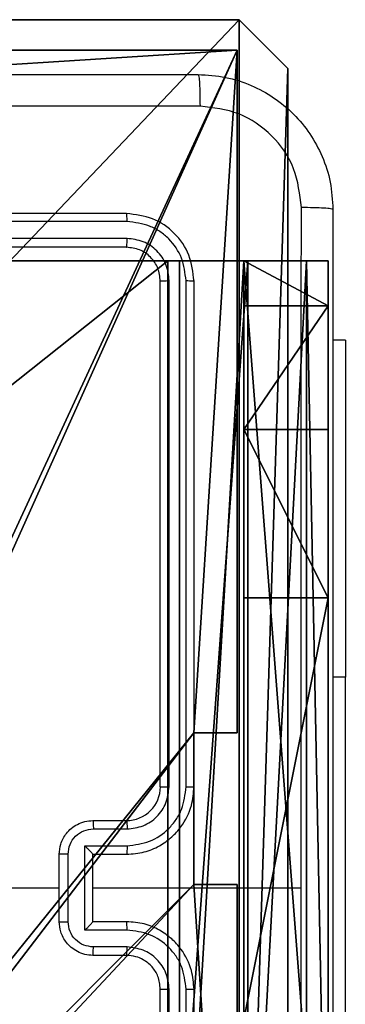
# Model space of a CAD drawing. Units: centimetres. Extents: x -314 to 364, y -271 to 274.
# Drawn here: x -113 to -111, y -112 to -106 of the extents above; entities that cross this region are included whole.
import ezdxf

# ---------------------------------------------------------------- set-up
doc = ezdxf.new("R2010")
doc.units = ezdxf.units.CM
doc.header["$LTSCALE"] = 2.54
doc.layers.get('0').update_dxf_attribs({"true_color": 0xff5454})
doc.layers.add('VP-EQ', color=7, linetype='Continuous', true_color=0x8a3492)

# ---------------------------------------------------------------- blocks, each defined once
blk = doc.blocks.new('Grupuj_82')
at = {"color": 0}
for p, q in [((0.8825, 6.5, 0.5), (9.2052, 6.5, 0.5)), ((0.8825, 6.5, 0.5), (9.2052, 6.5, 0.5)), ((9.1365, 6.5), (0.9511, 6.5)), ((9.1365, 6.5), (0.9511, 6.5)), ((9.1365, 0), (9.1365, 6.5)), ((9.1365, 0), (9.1365, 6.5)), ((9.5877, 6.5, 0.8825), (9.2052, 6.5, 0.5)), ((9.5877, 6.5, 0.8825), (9.2052, 6.5, 0.5)), ((9.2052, 0, 0.5), (9.2052, 6.5, 0.5)), ((9.2052, 0, 0.5), (9.2052, 6.5, 0.5)), ((9.5877, 6.5, 0.8825), (9.5877, 6.5, 7.5)), ((9.5877, 6.5, 7.5), (10.0877, 6.5, 7.5)), ((9.5877, 6.5, 7.5), (10.0877, 6.5, 7.5)), ((9.5877, 6.5, 7.5), (9.5877, 0, 7.5)), ((9.5877, 0, 0.8825), (9.5877, 6.5, 0.8825)), ((9.5877, 6.5, 7.5), (9.5877, 0, 7.5)), ((9.5877, 6.5, 0.8825), (9.5877, 6.5, 7.5)), ((9.5877, 0, 0.8825), (9.5877, 6.5, 0.8825)), ((9.5877, 6.5, 7.5), (9.5877, 0, 7.5)), ((9.5877, 6.5, 7.5), (10.0877, 6.5, 7.5)), ((9.6121, 0, 0.1274), (9.6121, 6.5, 0.1274)), ((9.6121, 0, 0.1274), (9.6121, 6.5, 0.1274)), ((9.9603, 0, 0.4756), (9.9603, 6.5, 0.4756)), ((9.9603, 0, 0.4756), (9.9603, 6.5, 0.4756)), ((10.0877, 6.5, 7.5), (10.0877, 6.5, 0.9511)), ((10.0877, 6.5, 7.5), (10.0877, 0, 7.5)), ((10.0877, 0, 0.9511), (10.0877, 6.5, 0.9511)), ((10.0877, 6.5, 7.5), (10.0877, 6.5, 0.9511)), ((10.0877, 6.5, 7.5), (10.0877, 0, 7.5)), ((10.0877, 0, 0.9511), (10.0877, 6.5, 0.9511)), ((10.0877, 6.5, 7.5), (10.0877, 0, 7.5)), ((9.5877, 6.2321, 8.5), (10.0877, 6.2321, 8.5)), ((9.5877, 6.2321, 8.5), (10.0877, 6.2321, 8.5)), ((9.5877, 5.5, 9.2321), (10.0877, 5.5, 9.2321)), ((9.5877, 5.5, 9.2321), (10.0877, 5.5, 9.2321)), ((9.5877, 4.5, 9.5), (9.5877, 2, 9.5)), ((9.5877, 4.5, 9.5), (9.5877, 2, 9.5)), ((9.5877, 4.5, 9.5), (10.0877, 4.5, 9.5)), ((9.5877, 4.5, 9.5), (10.0877, 4.5, 9.5)), ((10.0877, 4.5, 9.5), (10.0877, 2, 9.5)), ((10.0877, 4.5, 9.5), (10.0877, 2, 9.5))]:
    blk.add_line(p, q, dxfattribs=at)
at = {"color": 0, "extrusion": (-3.79496e-14, 1, 7.51991e-17)}
blk.add_arc((-9.1365, 0.9511, 6.5), 0.9511, 180, 270, dxfattribs=at)
blk.add_arc((-9.1365, 0.9511, 6.5), 0.9511, 180, 270, dxfattribs=at)
blk.add_arc((-9.1365, 0.9511, 6.5), 0.9511, 180, 270, dxfattribs=at)
blk.add_arc((-9.1365, 0.9511, 6.5), 0.9511, 180, 270, dxfattribs=at)
at = {"color": 0, "extrusion": (-1, 0, 0)}
for centre in [(-4.5, 7.5, -9.5877), (-4.5, 7.5, -9.5877), (-4.5, 7.5, -9.5877), (-4.5, 7.5, -9.5877), (-4.5, 7.5, -10.0877), (-4.5, 7.5, -10.0877), (-4.5, 7.5, -10.0877), (-4.5, 7.5, -10.0877)]:
    blk.add_arc(centre, 2, 90, 180, dxfattribs=at)
at = {"color": 0}
mesh = blk.add_polyface(dxfattribs=at)
corners = [(0, 6.5, 0.9511), (0.8825, 6.5, 0.5), (0.1274, 6.5, 0.4756), (0.5, 6.5, 0.8825), (0.5, 6.5, 7.5), (0, 6.5, 7.5), (0.4756, 6.5, 0.1274), (9.1365, 6.5), (0.9511, 6.5), (9.6121, 6.5, 0.1274), (9.9603, 6.5, 0.4756), (9.2052, 6.5, 0.5), (10.0877, 6.5, 0.9511), (9.5877, 6.5, 0.8825), (9.5877, 6.5, 7.5), (10.0877, 6.5, 7.5)]
mesh.append_faces([[corners[k] for k in face] for face in [(4, 0, 5), (6, 7, 8), (12, 14, 15)]], dxfattribs={"vtx0": -1, "color": 0})
mesh.append_faces([[corners[k] for k in face] for face in [(0, 1, 2), (1, 0, 3), (3, 0, 4), (7, 6, 9), (9, 6, 10), (10, 11, 12), (11, 2, 1)]], dxfattribs={"vtx0": -1, "vtx1": -1, "color": 0})
mesh.append_faces([[corners[k] for k in face] for face in [(10, 2, 11)]], dxfattribs={"vtx0": -1, "vtx1": -1, "vtx2": -1, "color": 0})
mesh.append_faces([[corners[k] for k in face] for face in [(10, 6, 2), (12, 11, 13), (12, 13, 14)]], dxfattribs={"vtx0": -1, "vtx2": -1, "color": 0})
mesh = blk.add_polyface(dxfattribs=at)
corners = [(9.2052, 0, 0.5), (0.8825, 6.5, 0.5), (0.8825, 0, 0.5), (9.2052, 6.5, 0.5)]
mesh.append_faces([[corners[k] for k in face] for face in [(0, 1, 2), (1, 0, 3)]], dxfattribs={"vtx0": -1, "color": 0})
mesh = blk.add_polyface(dxfattribs=at)
corners = [(9.1365, 6.5), (0.9511, 0), (0.9511, 6.5), (9.1365, 0)]
mesh.append_faces([[corners[k] for k in face] for face in [(0, 1, 2), (1, 0, 3)]], dxfattribs={"vtx0": -1, "color": 0})
mesh = blk.add_polyface(dxfattribs=at)
corners = [(9.6121, 6.5, 0.1274), (9.1365, 0), (9.1365, 6.5), (9.6121, 0, 0.1274)]
mesh.append_faces([[corners[k] for k in face] for face in [(0, 1, 2), (1, 0, 3)]], dxfattribs={"vtx0": -1, "color": 0})
mesh = blk.add_polyface(dxfattribs=at)
corners = [(9.5877, 6.5, 0.8825), (9.2052, 0, 0.5), (9.5877, 0, 0.8825), (9.2052, 6.5, 0.5)]
mesh.append_faces([[corners[k] for k in face] for face in [(0, 1, 2), (1, 0, 3)]], dxfattribs={"vtx0": -1, "color": 0})
mesh = blk.add_polyface(dxfattribs=at)
corners = [(10.0877, 0, 7.5), (9.5877, 6.5, 7.5), (9.5877, 0, 7.5), (10.0877, 6.5, 7.5)]
mesh.append_faces([[corners[k] for k in face] for face in [(0, 1, 2), (1, 0, 3)]], dxfattribs={"vtx0": -1, "color": 0})
mesh = blk.add_polyface(dxfattribs=at)
corners = [(9.5877, 6.5, 7.5), (9.5877, 0, 0.8825), (9.5877, 0, 7.5), (9.5877, 6.5, 0.8825)]
mesh.append_faces([[corners[k] for k in face] for face in [(0, 1, 2), (1, 0, 3)]], dxfattribs={"vtx0": -1, "color": 0})
mesh = blk.add_polyface(dxfattribs=at)
corners = [(9.5877, 0.2679, 8.5), (9.5877, 6.5, 7.5), (9.5877, 0, 7.5), (9.5877, 1, 9.2321), (9.5877, 2, 9.5), (9.5877, 4.5, 9.5), (9.5877, 5.5, 9.2321), (9.5877, 6.2321, 8.5)]
mesh.append_faces([[corners[k] for k in face] for face in [(0, 1, 2), (1, 6, 7)]], dxfattribs={"vtx0": -1, "color": 0})
mesh.append_faces([[corners[k] for k in face] for face in [(1, 0, 3), (1, 3, 4), (1, 4, 5), (1, 5, 6)]], dxfattribs={"vtx0": -1, "vtx2": -1, "color": 0})
mesh = blk.add_polyface(dxfattribs=at)
corners = [(9.5877, 6.5, 7.5), (10.0877, 6.2321, 8.5), (10.0877, 6.5, 7.5), (9.5877, 6.2321, 8.5)]
mesh.append_faces([[corners[k] for k in face] for face in [(0, 1, 2), (1, 0, 3)]], dxfattribs={"vtx0": -1, "color": 0})
mesh = blk.add_polyface(dxfattribs=at)
corners = [(9.9603, 6.5, 0.4756), (9.6121, 0, 0.1274), (9.6121, 6.5, 0.1274), (9.9603, 0, 0.4756)]
mesh.append_faces([[corners[k] for k in face] for face in [(0, 1, 2), (1, 0, 3)]], dxfattribs={"vtx0": -1, "color": 0})
mesh = blk.add_polyface(dxfattribs=at)
corners = [(9.9603, 6.5, 0.4756), (10.0877, 0, 0.9511), (9.9603, 0, 0.4756), (10.0877, 6.5, 0.9511)]
mesh.append_faces([[corners[k] for k in face] for face in [(0, 1, 2), (1, 0, 3)]], dxfattribs={"vtx0": -1, "color": 0})
mesh = blk.add_polyface(dxfattribs=at)
corners = [(10.0877, 0, 0.9511), (10.0877, 6.5, 7.5), (10.0877, 0, 7.5), (10.0877, 6.5, 0.9511)]
mesh.append_faces([[corners[k] for k in face] for face in [(0, 1, 2), (1, 0, 3)]], dxfattribs={"vtx0": -1, "color": 0})
mesh = blk.add_polyface(dxfattribs=at)
corners = [(10.0877, 6.5, 7.5), (10.0877, 0.2679, 8.5), (10.0877, 0, 7.5), (10.0877, 1, 9.2321), (10.0877, 2, 9.5), (10.0877, 4.5, 9.5), (10.0877, 5.5, 9.2321), (10.0877, 6.2321, 8.5)]
mesh.append_faces([[corners[k] for k in face] for face in [(0, 1, 2), (6, 0, 7)]], dxfattribs={"vtx0": -1, "color": 0})
mesh.append_faces([[corners[k] for k in face] for face in [(1, 0, 3), (3, 0, 4), (4, 0, 5), (5, 0, 6)]], dxfattribs={"vtx0": -1, "vtx1": -1, "color": 0})
mesh = blk.add_polyface(dxfattribs=at)
corners = [(9.5877, 5.5, 9.2321), (10.0877, 6.2321, 8.5), (9.5877, 6.2321, 8.5), (10.0877, 5.5, 9.2321)]
mesh.append_faces([[corners[k] for k in face] for face in [(0, 1, 2), (1, 0, 3)]], dxfattribs={"vtx0": -1, "color": 0})
mesh = blk.add_polyface(dxfattribs=at)
corners = [(10.0877, 4.5, 9.5), (9.5877, 5.5, 9.2321), (9.5877, 4.5, 9.5), (10.0877, 5.5, 9.2321)]
mesh.append_faces([[corners[k] for k in face] for face in [(0, 1, 2), (1, 0, 3)]], dxfattribs={"vtx0": -1, "color": 0})
mesh = blk.add_polyface(dxfattribs=at)
corners = [(9.5877, 2, 9.5), (10.0877, 4.5, 9.5), (9.5877, 4.5, 9.5), (10.0877, 2, 9.5)]
mesh.append_faces([[corners[k] for k in face] for face in [(0, 1, 2), (1, 0, 3)]], dxfattribs={"vtx0": -1, "color": 0})
blk = doc.blocks.new('Grupuj_30')
at = {"color": 0}
blk.add_blockref('Grupuj_82', (0, 0, 9.5033), dxfattribs=at)
blk = doc.blocks.new('kotwa_WOODEN_LOW')
at = {"color": 254, "true_color": 0xe2e2e2}
blk.add_blockref('Grupuj_30', (-0.0244, 0), dxfattribs=at)
blk = doc.blocks.new('Komponent_46')
at = {"color": 0}
for p, q in [((4.9498, 9, 188.2241), (9, 9, 188.2241)), ((4.9498, 9), (9, 9)), ((4.9498, 9, 188.2241), (9, 9, 188.2241)), ((4.9498, 9), (9, 9)), ((9, 9, 188.2241), (9, 4.9502, 188.2241)), ((9, 9), (9, 4.9502)), ((9, 9), (9, 9, 188.2241)), ((9, 9), (9, 4.9502)), ((9, 9), (9, 9, 188.2241)), ((9, 9, 188.2241), (9, 4.9502, 188.2241)), ((8.7424, 4.0502, 188.2241), (8.7424, 4.9502, 188.2241)), ((8.7424, 4.9502, 188.2241), (9, 4.9502, 188.2241)), ((8.7424, 4.9502), (9, 4.9502)), ((8.7424, 4.0502), (8.7424, 4.9502)), ((8.7424, 4.9502, 188.2241), (9, 4.9502, 188.2241)), ((8.7424, 4.9502), (8.7424, 4.9502, 188.2241)), ((8.7424, 4.9502), (9, 4.9502)), ((8.7424, 4.0502), (8.7424, 4.9502)), ((8.7424, 4.9502), (8.7424, 4.9502, 188.2241)), ((8.7424, 4.0502, 188.2241), (8.7424, 4.9502, 188.2241)), ((9, 4.9502), (9, 4.9502, 188.2241)), ((9, 4.9502), (9, 4.9502, 188.2241)), ((8.7424, 4.0502, 188.2241), (9, 4.0502, 188.2241)), ((8.7424, 4.0502), (9, 4.0502)), ((8.7424, 4.0502), (8.7424, 4.0502, 188.2241)), ((8.7424, 4.0502), (8.7424, 4.0502, 188.2241)), ((8.7424, 4.0502, 188.2241), (9, 4.0502, 188.2241)), ((8.7424, 4.0502), (9, 4.0502)), ((9, 4.0502, 188.2241), (9, 0, 188.2241)), ((9, 4.0502), (9, 0)), ((9, 4.0502), (9, 0)), ((9, 4.0502), (9, 4.0502, 188.2241)), ((9, 4.0502, 188.2241), (9, 0, 188.2241)), ((9, 4.0502), (9, 4.0502, 188.2241))]:
    blk.add_line(p, q, dxfattribs=at)
at = {"color": 59, "true_color": 0x614a34}
mesh = blk.add_polyface(dxfattribs=at)
corners = [(9, 0, 188.2241), (4.95, 0.2576, 188.2241), (4.95, 0, 188.2241), (8.7424, 4.0502, 188.2241), (9, 4.0502, 188.2241), (0, 0, 188.2241), (0.2576, 4.05, 188.2241), (0, 4.05, 188.2241), (4.05, 0, 188.2241), (0.2576, 4.95, 188.2241), (4.0498, 8.7424, 188.2241), (4.05, 0.2576, 188.2241), (4.9498, 8.7424, 188.2241), (4.9498, 9, 188.2241), (9, 9, 188.2241), (8.7424, 4.9502, 188.2241), (9, 4.9502, 188.2241), (0, 9, 188.2241), (0, 4.95, 188.2241), (4.0498, 9, 188.2241)]
mesh.append_faces([[corners[k] for k in face] for face in [(0, 1, 2), (3, 0, 4), (5, 6, 7), (14, 15, 16), (9, 17, 18)]], dxfattribs={"vtx0": -1, "color": 59})
mesh.append_faces([[corners[k] for k in face] for face in [(6, 8, 9), (10, 11, 12), (12, 1, 13), (13, 1, 14), (15, 1, 3), (17, 9, 19), (19, 9, 10)]], dxfattribs={"vtx0": -1, "vtx1": -1, "color": 59})
mesh.append_faces([[corners[k] for k in face] for face in [(1, 0, 3), (9, 8, 10), (14, 1, 15)]], dxfattribs={"vtx0": -1, "vtx1": -1, "vtx2": -1, "color": 59})
mesh.append_faces([[corners[k] for k in face] for face in [(6, 5, 8), (10, 8, 11), (12, 11, 1)]], dxfattribs={"vtx0": -1, "vtx2": -1, "color": 59})
mesh = blk.add_polyface(dxfattribs=at)
corners = [(4.0498, 9), (0, 4.95), (0, 9), (0.2576, 4.95), (0.2576, 4.05), (4.9498, 8.7424), (4.05, 0.2576), (4.0498, 8.7424), (4.95, 0.2576), (0, 0), (0, 4.05), (4.05, 0), (9, 9), (4.9498, 9), (4.95, 0), (8.7424, 4.9502), (9, 4.9502), (8.7424, 4.0502), (9, 0), (9, 4.0502)]
mesh.append_faces([[corners[k] for k in face] for face in [(0, 1, 2), (4, 9, 10), (12, 5, 13), (15, 12, 16), (18, 17, 19)]], dxfattribs={"vtx0": -1, "color": 59})
mesh.append_faces([[corners[k] for k in face] for face in [(1, 0, 3), (3, 0, 4), (5, 6, 7), (6, 5, 8), (9, 4, 11), (7, 4, 0), (11, 7, 6), (8, 12, 14), (14, 17, 18), (17, 14, 15)]], dxfattribs={"vtx0": -1, "vtx1": -1, "color": 59})
mesh.append_faces([[corners[k] for k in face] for face in [(11, 4, 7), (5, 12, 8), (14, 12, 15)]], dxfattribs={"vtx0": -1, "vtx1": -1, "vtx2": -1, "color": 59})
mesh = blk.add_polyface(dxfattribs=at)
corners = [(4.9498, 9, 188.2241), (9, 9), (4.9498, 9), (9, 9, 188.2241)]
mesh.append_faces([[corners[k] for k in face] for face in [(0, 1, 2), (1, 0, 3)]], dxfattribs={"vtx0": -1, "color": 59})
mesh = blk.add_polyface(dxfattribs=at)
corners = [(9, 9), (9, 4.9502, 188.2241), (9, 4.9502), (9, 9, 188.2241)]
mesh.append_faces([[corners[k] for k in face] for face in [(0, 1, 2), (1, 0, 3)]], dxfattribs={"vtx0": -1, "color": 59})
mesh = blk.add_polyface(dxfattribs=at)
corners = [(9, 4.9502, 188.2241), (8.7424, 4.9502), (9, 4.9502), (8.7424, 4.9502, 188.2241)]
mesh.append_faces([[corners[k] for k in face] for face in [(0, 1, 2), (1, 0, 3)]], dxfattribs={"vtx0": -1, "color": 59})
mesh = blk.add_polyface(dxfattribs=at)
corners = [(8.7424, 4.9502), (8.7424, 4.0502, 188.2241), (8.7424, 4.0502), (8.7424, 4.9502, 188.2241)]
mesh.append_faces([[corners[k] for k in face] for face in [(0, 1, 2), (1, 0, 3)]], dxfattribs={"vtx0": -1, "color": 59})
mesh = blk.add_polyface(dxfattribs=at)
corners = [(8.7424, 4.0502, 188.2241), (9, 4.0502), (8.7424, 4.0502), (9, 4.0502, 188.2241)]
mesh.append_faces([[corners[k] for k in face] for face in [(0, 1, 2), (1, 0, 3)]], dxfattribs={"vtx0": -1, "color": 59})
mesh = blk.add_polyface(dxfattribs=at)
corners = [(9, 4.0502), (9, 0, 188.2241), (9, 0), (9, 4.0502, 188.2241)]
mesh.append_faces([[corners[k] for k in face] for face in [(0, 1, 2), (1, 0, 3)]], dxfattribs={"vtx0": -1, "color": 59})
blk = doc.blocks.new('Grupuj_203')
at = {"color": 0}
for p, q in [((0.2886, 26.6, 1.5), (0, 25.7902, 1.5)), ((0.2886, 26.6), (0, 25.7902)), ((0.2886, 26.6), (0, 25.7902)), ((0.2886, 26.6, 1.5), (0, 25.7902, 1.5)), ((9.3114, 26.6, 1.5), (0.2886, 26.6, 1.5)), ((9.3114, 26.6), (0.2886, 26.6)), ((9.3114, 26.6, 1.5), (0.2886, 26.6, 1.5)), ((9.3114, 26.6), (0.2886, 26.6)), ((0.2886, 26.6), (0.2886, 26.6, 1.5)), ((0.2886, 26.6), (0.2886, 26.6, 1.5)), ((0, 25.7902, 1.5), (0, 0.8098, 1.5)), ((0, 25.7902, 1.5), (0, 0.8098, 1.5)), ((0, 25.7902), (0, 25.7902, 1.5)), ((0, 25.7902), (0, 0.8098)), ((0, 25.7902), (0, 0.8098)), ((0, 25.7902), (0, 25.7902, 1.5))]:
    blk.add_line(p, q, dxfattribs=at)
mesh = blk.add_polyface(dxfattribs=at)
corners = [(0.2886, 0, 1.5), (0, 25.7902, 1.5), (0, 0.8098, 1.5), (0.2886, 26.6, 1.5), (9.3114, 0, 1.5), (9.3114, 26.6, 1.5), (9.6, 0.8098, 1.5), (9.6, 25.7902, 1.5)]
mesh.append_faces([[corners[k] for k in face] for face in [(0, 1, 2), (5, 6, 7)]], dxfattribs={"vtx0": -1, "color": 0})
mesh.append_faces([[corners[k] for k in face] for face in [(1, 0, 3), (3, 4, 5)]], dxfattribs={"vtx0": -1, "vtx1": -1, "color": 0})
mesh.append_faces([[corners[k] for k in face] for face in [(3, 0, 4), (5, 4, 6)]], dxfattribs={"vtx0": -1, "vtx2": -1, "color": 0})
mesh = blk.add_polyface(dxfattribs=at)
corners = [(0, 25.7902), (0.2886, 0), (0, 0.8098), (0.2886, 26.6), (9.3114, 0), (9.3114, 26.6), (9.6, 25.7902), (9.6, 0.8098)]
mesh.append_faces([[corners[k] for k in face] for face in [(0, 1, 2), (4, 6, 7)]], dxfattribs={"vtx0": -1, "color": 0})
mesh.append_faces([[corners[k] for k in face] for face in [(1, 3, 4)]], dxfattribs={"vtx0": -1, "vtx1": -1, "color": 0})
mesh.append_faces([[corners[k] for k in face] for face in [(1, 0, 3), (4, 3, 5), (4, 5, 6)]], dxfattribs={"vtx0": -1, "vtx2": -1, "color": 0})
mesh = blk.add_polyface(dxfattribs=at)
corners = [(0.2886, 26.6, 1.5), (0, 25.7902), (0, 25.7902, 1.5), (0.2886, 26.6)]
mesh.append_faces([[corners[k] for k in face] for face in [(0, 1, 2), (1, 0, 3)]], dxfattribs={"vtx0": -1, "color": 0})
mesh = blk.add_polyface(dxfattribs=at)
corners = [(0.2886, 26.6, 1.5), (9.3114, 26.6), (0.2886, 26.6), (9.3114, 26.6, 1.5)]
mesh.append_faces([[corners[k] for k in face] for face in [(0, 1, 2), (1, 0, 3)]], dxfattribs={"vtx0": -1, "color": 0})
mesh = blk.add_polyface(dxfattribs=at)
corners = [(0, 0.8098, 1.5), (0, 25.7902), (0, 0.8098), (0, 25.7902, 1.5)]
mesh.append_faces([[corners[k] for k in face] for face in [(0, 1, 2), (1, 0, 3)]], dxfattribs={"vtx0": -1, "color": 0})
blk = doc.blocks.new('3DGeom_3912_Defintion_1')
at = {"color": 18, "true_color": 0x030303, "yscale": 0.3564000000000001, "rotation": 360}
blk.add_blockref('Grupuj_203', (-4.7217, -4.7842, -0.4824), dxfattribs=at)
blk = doc.blocks.new('Grupuj_48')
at = {"color": 0, "extrusion": (8.93165e-17, -4.44089e-16, -1)}
blk.add_blockref('3DGeom_3912_Defintion_1', (-4.8783, 4.7842, -189.2417), dxfattribs=at)
at = {"color": 0}
blk.add_blockref('Komponent_46', (0.3, 0.3), dxfattribs=at)
blk = doc.blocks.new('noga_WOODEN_LOW_1')
at = {"color": 0}
blk.add_blockref('Grupuj_48', (0, 0), dxfattribs=at)
blk = doc.blocks.new('Grupuj_1')
at = {"color": 0}
for name, p in [('noga_WOODEN_LOW_1', (43.217, 3.8596, 10)), ('kotwa_WOODEN_LOW', (42.9928, 5.4096, 0.0032))]:
    blk.add_blockref(name, p, dxfattribs=at)
blk = doc.blocks.new('8')
at = {"color": 7, "linetype": 'Continuous', "lineweight": 25}
for p, q in [((192.4014, 435.4881), (192.4014, 432.4881)), ((192.4487, 435.4905), (192.4488, 432.4885)), ((192.5488, 435.4905), (192.5489, 432.4885)), ((192.6014, 435.4881), (192.6014, 432.4881)), ((191.5027, 433.1381), (191.5027, 430.6381)), ((192.8014, 432.2881), (193.0014, 432.2881)), ((192.799, 432.2383), (192.9992, 432.2383)), ((192.799, 432.1383), (193.0492, 432.1383)), ((193.0492, 432.1383), (193.0492, 431.6379)), ((192.8014, 432.0881), (193.0014, 432.0881)), ((193.0014, 432.0881), (193.0014, 432.0882)), ((193.0014, 432.0881), (193.0014, 431.6881)), ((193.1493, 432.0883), (193.1493, 431.688)), ((193.2014, 432.0881), (193.2014, 431.6881)), ((193.0014, 431.8881), (191.7642, 431.8881)), ((194.7986, 431.8881), (193.2014, 431.8881)), ((193.0014, 431.6881), (192.8014, 431.6881)), ((193.0014, 431.6881), (193.0014, 431.6881)), ((193.0492, 431.6379), (192.799, 431.6379)), ((192.9992, 431.5379), (192.799, 431.5379)), ((193.0014, 431.4881), (192.8014, 431.4881)), ((192.4014, 431.2881), (192.4014, 428.2881)), ((192.4488, 431.2877), (192.4487, 428.2857)), ((192.5489, 431.2877), (192.5488, 428.2857)), ((192.6014, 431.2881), (192.6014, 428.2881)), ((191.5027, 428.6381), (191.5027, 430.6381)), ((191.5027, 428.6381), (191.5764, 428.6381)), ((192.8014, 428.0881), (195.8014, 428.0881)), ((192.799, 428.0356), (195.801, 428.0356)), ((192.799, 427.9355), (195.801, 427.9355)), ((192.8014, 427.8881), (195.8014, 427.8881))]:
    blk.add_line(p, q, dxfattribs=at)
at = {"color": 8, "linetype": 'Continuous', "lineweight": 25}
blk.add_line((191.5027, 430.6381), (191.5764, 430.6381), dxfattribs=at)
at = {"color": 7, "linetype": 'Continuous', "lineweight": 25}
blk.add_arc((192.8013, 431.2881), 0.2, 89.99356, 180.00303, dxfattribs=at)
for points, knots in [([(191.5764, 427.8631), (191.5764, 428.7571), (191.5764, 430.5453), (191.5764, 433.2309), (191.5764, 435.0191), (191.5764, 435.9131)], [0, 0, 0, 0, 0.333295, 0.666702, 1, 1, 1, 1]), ([(191.764, 435.9238), (191.7641, 435.2516), (191.7641, 433.9071), (191.7641, 432.5611), (191.7641, 431.8881)], [0, 0, 0, 0, 0.500009, 1, 1, 1, 1]), ([(192.4488, 432.4885), (192.4425, 432.4885), (192.4299, 432.4885), (192.4143, 432.4884), (192.4035, 432.4882), (192.4021, 432.4881), (192.4014, 432.4881)], [0, 0, 0, 0, 0.250169, 0.499944, 0.74977, 1, 1, 1, 1]), ([(192.4014, 432.4881), (192.4044, 432.451), (192.4113, 432.3667), (192.4636, 432.2644), (192.5338, 432.1865), (192.6076, 432.1343), (192.6987, 432.0959), (192.7663, 432.0908), (192.8014, 432.0881)], [0, 0, 0, 0, 0.177132, 0.402372, 0.533634, 0.676989, 0.83245, 1, 1, 1, 1]), ([(192.4488, 432.4885), (192.454, 432.4426), (192.4618, 432.3735), (192.5063, 432.2923), (192.5645, 432.222), (192.662, 432.1549), (192.7534, 432.1438), (192.799, 432.1383)], [0, 0, 0, 0, 0.250122, 0.376405, 0.500771, 0.750382, 1, 1, 1, 1]), ([(192.5489, 432.4885), (192.5527, 432.4557), (192.5603, 432.3901), (192.6181, 432.3074), (192.701, 432.2503), (192.7664, 432.2423), (192.799, 432.2383)], [0, 0, 0, 0, 0.250467, 0.500144, 0.750071, 1, 1, 1, 1]), ([(192.6014, 432.4881), (192.6012, 432.4881), (192.6007, 432.4882), (192.5975, 432.4883), (192.5927, 432.4883), (192.5861, 432.4884), (192.578, 432.4884), (192.5689, 432.4885), (192.559, 432.4885), (192.5522, 432.4885), (192.5489, 432.4885)], [0, 0, 0, 0, 0.125144, 0.250286, 0.375253, 0.500034, 0.624788, 0.74982, 0.874925, 1, 1, 1, 1]), ([(192.6014, 432.4881), (192.6042, 432.4624), (192.6096, 432.4145), (192.6486, 432.3534), (192.6962, 432.3149), (192.749, 432.2923), (192.783, 432.2896), (192.8014, 432.2881)], [0, 0, 0, 0, 0.24437, 0.456845, 0.674642, 0.82401, 1, 1, 1, 1]), ([(192.8014, 432.2881), (192.8011, 432.2873), (192.8004, 432.2858), (192.7997, 432.2744), (192.7991, 432.2579), (192.7991, 432.2449), (192.799, 432.2383)], [0, 0, 0, 0, 0.2501349, 0.4999211, 0.7499004, 1, 1, 1, 1]), ([(193.0014, 432.2881), (193.001, 432.2871), (193.0004, 432.2852), (192.9997, 432.272), (192.9993, 432.2556), (192.9992, 432.2441), (192.9992, 432.2383)], [0, 0, 0, 0, 0.279751, 0.5589359, 0.7796357, 1, 1, 1, 1]), ([(193.0014, 432.2881), (193.0179, 432.2869), (193.0501, 432.2846), (193.094, 432.2671), (193.1306, 432.2427), (193.1669, 432.2049), (193.1956, 432.1526), (193.1996, 432.1083), (193.2014, 432.0881)], [0, 0, 0, 0, 0.1584604, 0.3074445, 0.4468838, 0.5768254, 0.8072682, 1, 1, 1, 1]), ([(192.9992, 432.2383), (193.0188, 432.2359), (193.058, 432.2312), (193.1077, 432.1969), (193.1424, 432.1473), (193.147, 432.1079), (193.1493, 432.0883)], [0, 0, 0, 0, 0.249945, 0.499917, 0.749555, 1, 1, 1, 1]), ([(192.799, 432.1383), (192.7991, 432.1317), (192.7991, 432.1186), (192.7997, 432.102), (192.8004, 432.0905), (192.8011, 432.0889), (192.8014, 432.0881)], [0, 0, 0, 0, 0.250115, 0.499989, 0.749756, 1, 1, 1, 1]), ([(193.0492, 432.1383), (193.0437, 432.1327), (193.0327, 432.1217), (193.0196, 432.1082), (193.0106, 432.0988), (193.0053, 432.0931), (193.002, 432.0893), (193.0016, 432.0885), (193.0014, 432.0882)], [0, 0, 0, 0, 0.251493, 0.502503, 0.646486, 0.77568, 0.892567, 1, 1, 1, 1]), ([(193.2014, 432.0881), (193.2012, 432.0881), (193.2007, 432.0881), (193.1976, 432.0882), (193.1927, 432.0882), (193.1862, 432.0882), (193.1782, 432.0882), (193.1692, 432.0882), (193.1594, 432.0882), (193.1526, 432.0882), (193.1493, 432.0883)], [0, 0, 0, 0, 0.125032, 0.250119, 0.375218, 0.500002, 0.624696, 0.749771, 0.874958, 1, 1, 1, 1]), ([(191.7641, 431.8881), (191.7641, 431.2151), (191.7641, 429.8692), (191.7641, 428.5247), (191.764, 427.8524)], [0, 0, 0, 0, 0.499994, 1, 1, 1, 1]), ([(192.8014, 431.6881), (192.7663, 431.6854), (192.6987, 431.6803), (192.6076, 431.642), (192.5338, 431.5897), (192.4636, 431.5118), (192.4113, 431.4095), (192.4044, 431.3252), (192.4014, 431.2881)], [0, 0, 0, 0, 0.167549, 0.323009, 0.466363, 0.597596, 0.822869, 1, 1, 1, 1]), ([(192.799, 431.6379), (192.7991, 431.6445), (192.7991, 431.6576), (192.7997, 431.6743), (192.8004, 431.6858), (192.8011, 431.6873), (192.8014, 431.6881)], [0, 0, 0, 0, 0.250115, 0.499989, 0.749756, 1, 1, 1, 1]), ([(193.1493, 431.688), (193.147, 431.6683), (193.1424, 431.629), (193.1077, 431.5793), (193.058, 431.545), (193.0188, 431.5403), (192.9992, 431.5379)], [0, 0, 0, 0, 0.250424, 0.500125, 0.750076, 1, 1, 1, 1]), ([(193.2014, 431.6881), (193.1996, 431.6679), (193.1956, 431.6236), (193.1669, 431.5713), (193.1306, 431.5335), (193.094, 431.5091), (193.0501, 431.4916), (193.0179, 431.4893), (193.0014, 431.4881)], [0, 0, 0, 0, 0.192734, 0.423113, 0.553111, 0.692552, 0.841538, 1, 1, 1, 1]), ([(193.0492, 431.6379), (193.0437, 431.6435), (193.0327, 431.6545), (193.0196, 431.668), (193.0106, 431.6775), (193.0054, 431.6831), (193.002, 431.6869), (193.0016, 431.6877), (193.0014, 431.6881)], [0, 0, 0, 0, 0.2514945, 0.5024003, 0.6464836, 0.7756645, 0.8925355, 1, 1, 1, 1]), ([(193.1493, 431.688), (193.1526, 431.688), (193.1594, 431.688), (193.1692, 431.688), (193.1782, 431.688), (193.1862, 431.688), (193.1927, 431.688), (193.1976, 431.6881), (193.2007, 431.6881), (193.2012, 431.6881), (193.2014, 431.6881)], [0, 0, 0, 0, 0.125041, 0.250229, 0.375304, 0.499998, 0.624781, 0.749881, 0.874968, 1, 1, 1, 1]), ([(192.799, 431.6379), (192.7534, 431.6324), (192.662, 431.6214), (192.5645, 431.5542), (192.5062, 431.484), (192.4618, 431.4027), (192.454, 431.3336), (192.4488, 431.2877)], [0, 0, 0, 0, 0.249617, 0.499227, 0.623558, 0.749879, 1, 1, 1, 1]), ([(192.799, 431.5379), (192.7662, 431.5341), (192.7008, 431.5265), (192.618, 431.4688), (192.5608, 431.3858), (192.5528, 431.3204), (192.5489, 431.2877)], [0, 0, 0, 0, 0.250442, 0.500136, 0.750046, 1, 1, 1, 1]), ([(192.8014, 431.4881), (192.8011, 431.4889), (192.8004, 431.4904), (192.7997, 431.5018), (192.7991, 431.5183), (192.7991, 431.5314), (192.799, 431.5379)], [0, 0, 0, 0, 0.2501349, 0.4999211, 0.7499004, 1, 1, 1, 1]), ([(193.0014, 431.4881), (193.001, 431.4891), (193.0004, 431.491), (192.9997, 431.5042), (192.9993, 431.5207), (192.9992, 431.5321), (192.9992, 431.5379)], [0, 0, 0, 0, 0.279773, 0.559167, 0.779618, 1, 1, 1, 1]), ([(192.4488, 431.2877), (192.4425, 431.2877), (192.43, 431.2877), (192.4143, 431.2879), (192.4035, 431.288), (192.4021, 431.2881), (192.4014, 431.2881)], [0, 0, 0, 0, 0.250102, 0.499886, 0.749762, 1, 1, 1, 1]), ([(192.6014, 431.2881), (192.6012, 431.2881), (192.6007, 431.288), (192.5975, 431.288), (192.5926, 431.2879), (192.5861, 431.2878), (192.578, 431.2878), (192.5689, 431.2877), (192.559, 431.2877), (192.5522, 431.2877), (192.5489, 431.2877)], [0, 0, 0, 0, 0.1251453, 0.2502897, 0.3752941, 0.5000291, 0.6247847, 0.7498191, 0.8749971, 1, 1, 1, 1]), ([(192.4487, 428.2857), (192.4417, 428.2858), (192.4277, 428.2859), (192.4122, 428.2866), (192.4031, 428.2873), (192.4019, 428.2879), (192.4014, 428.2881)], [0, 0, 0, 0, 0.2798391, 0.55911, 0.77954, 1, 1, 1, 1]), ([(192.4014, 428.2881), (192.4074, 428.2357), (192.4194, 428.131), (192.5118, 427.9987), (192.6441, 427.9061), (192.7489, 427.8941), (192.8014, 427.8881)], [0, 0, 0, 0, 0.249955, 0.499864, 0.749853, 1, 1, 1, 1]), ([(192.4487, 428.2857), (192.4543, 428.2401), (192.4653, 428.1487), (192.5325, 428.0511), (192.6029, 427.9929), (192.6841, 427.9485), (192.7531, 427.9407), (192.799, 427.9355)], [0, 0, 0, 0, 0.249627, 0.499222, 0.623812, 0.749841, 1, 1, 1, 1]), ([(192.6014, 428.2881), (192.6003, 428.2878), (192.5982, 428.287), (192.5841, 428.2862), (192.5667, 428.2858), (192.5548, 428.2858), (192.5488, 428.2857)], [0, 0, 0, 0, 0.279914, 0.559027, 0.779465, 1, 1, 1, 1]), ([(192.5488, 428.2857), (192.5525, 428.253), (192.5581, 428.2037), (192.5898, 428.1457), (192.6314, 428.0954), (192.7011, 428.0474), (192.7664, 428.0395), (192.799, 428.0356)], [0, 0, 0, 0, 0.250117, 0.376148, 0.500757, 0.750376, 1, 1, 1, 1]), ([(192.6014, 428.2881), (192.6044, 428.2619), (192.6104, 428.2096), (192.6566, 428.1434), (192.7228, 428.0971), (192.7751, 428.0911), (192.8014, 428.0881)], [0, 0, 0, 0, 0.250008, 0.499895, 0.749805, 1, 1, 1, 1]), ([(192.8014, 428.0881), (192.801, 428.0871), (192.8003, 428.085), (192.7995, 428.0709), (192.799, 428.0535), (192.799, 428.0416), (192.799, 428.0356)], [0, 0, 0, 0, 0.279813, 0.5591, 0.779603, 1, 1, 1, 1]), ([(192.799, 427.9355), (192.799, 427.9285), (192.7992, 427.9144), (192.7998, 427.8989), (192.8006, 427.8898), (192.8011, 427.8887), (192.8014, 427.8881)], [0, 0, 0, 0, 0.27983, 0.559192, 0.779456, 1, 1, 1, 1]), ([(191.5764, 427.8631), (191.5793, 427.8618), (191.5851, 427.8591), (191.6275, 427.8556), (191.6892, 427.8531), (191.7391, 427.8526), (191.764, 427.8524)], [0, 0, 0, 0, 0.2499367, 0.4998605, 0.7495891, 1, 1, 1, 1]), ([(192.3764, 427.0631), (192.3218, 427.0664), (192.2142, 427.0728), (192.014, 427.1377), (191.7963, 427.2832), (191.6508, 427.5009), (191.586, 427.7011), (191.5796, 427.8086), (191.5764, 427.8631)], [0, 0, 0, 0, 0.130548, 0.257575, 0.500019, 0.742663, 0.869632, 1, 1, 1, 1]), ([(191.764, 427.8524), (191.7731, 427.7737), (191.7912, 427.6161), (191.9302, 427.417), (192.1295, 427.2785), (192.2869, 427.26), (192.3656, 427.2508)], [0, 0, 0, 0, 0.24996, 0.500048, 0.749963, 1, 1, 1, 1]), ([(192.3656, 427.2508), (193.2621, 427.2508), (195.055, 427.2509), (197.7477, 427.2509), (199.5406, 427.2508), (200.4371, 427.2508)], [0, 0, 0, 0, 0.333336, 0.666663, 1, 1, 1, 1]), ([(192.3764, 427.0631), (192.375, 427.0659), (192.3723, 427.0715), (192.3688, 427.1143), (192.3664, 427.1761), (192.3659, 427.2259), (192.3656, 427.2508)], [0, 0, 0, 0, 0.250403, 0.500133, 0.750098, 1, 1, 1, 1]), ([(200.4264, 427.0631), (199.5324, 427.0631), (197.7442, 427.0631), (195.0586, 427.0631), (193.2703, 427.0631), (192.3764, 427.0631)], [0, 0, 0, 0, 0.333296, 0.666702, 1, 1, 1, 1])]:
    blk.add_open_spline(points, degree=3, knots=knots, dxfattribs=at)

msp = doc.modelspace()

# ---------------------------------------------------------------- block references
at = {"color": 0}
msp.add_blockref('Grupuj_1', (-163.8347, -119.5544), dxfattribs=at)
at = {"layer": 'VP-EQ', "color": 0, "rotation": 180}
msp.add_blockref('8', (80.827, 320.5232), dxfattribs=at)

doc.saveas('drawing.dxf')
